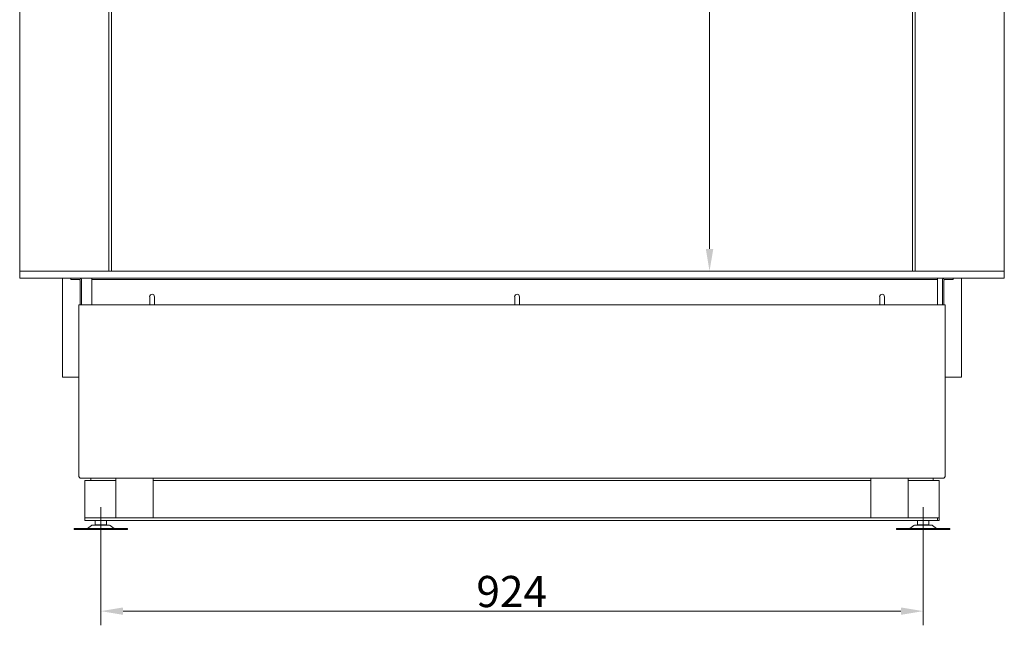
# Model space of a CAD drawing. Extents: x -3769 to -1278, y -1091 to 1447.
# Drawn here: x -3642 to -2536, y 87 to 767 of the extents above; entities that cross this region are included whole.
import ezdxf

# ---------------------------------------------------------------- set-up
doc = ezdxf.new("R2010")
doc.units = 0
doc.header["$LTSCALE"] = 5
doc.linetypes.add('CENTERX2', pattern=[20.32, 12.7, -2.54, 2.54, -2.54])
doc.layers.add('LAYER14', color=30, linetype='Continuous')
doc.layers.add('SLD-0', color=7, linetype='Continuous')
doc.styles.add('Brunner 2014', font='arial.ttf', dxfattribs={"height": 35})
doc.dimstyles.new('Brunner 2014', dxfattribs={"dimscale": 5, "dimtxt": 35, "dimasz": 5, "dimexe": 3.175, "dimexo": 0, "dimgap": 0.762, "dimtad": 1, "dimdec": 0, "dimrnd": 1e-08, "dimtxsty": 'Brunner 2014', "dimcen": 0.09, "dimdle": 10, "dimclrd": 7, "dimclre": 7, "dimclrt": 7, "dimadec": 1, "dimazin": 2, "dimtfac": 0.666667, "dimtdec": 0, "dimtmove": 0, "dimatfit": 3, "dimldrblk": 'Filled-1', "dimfxl": 1, "dimtolj": 1, "dimlwd": 5, "dimlwe": 5, "dimarcsym": 0})

# ---------------------------------------------------------------- blocks, each defined once
blk = doc.blocks.new('*D59')
at = {"layer": 'Defpoints', "color": 0, "lineweight": 5, "transparency": 16777216}
for p in [(-2638.8, 1174), (-2866.9, 485), (-2638.8, 485)]:
    blk.add_point(p, dxfattribs=at)
at = {"layer": 'SLD-0', "color": 7, "linetype": 'Continuous', "lineweight": 5, "transparency": 16777216}
for p, q in [((-2638.8, 1174), (-2882.8, 1174)), ((-2866.9, 1149), (-2866.9, 510)), ((-2638.8, 485), (-2882.8, 485))]:
    blk.add_line(p, q, dxfattribs=at)
at = {"layer": 'SLD-0', "color": 7, "lineweight": 5, "transparency": 16777216}
for points in [[(-2871.1, 1149), (-2862.7, 1149), (-2866.9, 1174)], [(-2871.1, 510), (-2862.7, 510), (-2866.9, 485)]]:
    blk.add_solid(points, dxfattribs=at)
at = {"layer": 'SLD-0', "color": 7, "lineweight": 5, "transparency": 16777216, "insert": (-2906.5, 830.7), "char_height": 35, "attachment_point": 2, "rotation": 90, "style": 'Brunner 2014'}
blk.add_mtext('\\A1;689', dxfattribs=at)
blk = doc.blocks.new('Filled-1')
at = {"color": 0}
for p, q in [((0, 0), (-1, 0.167)), ((-1, 0.167), (-1, -0.167)), ((-1, 0), (0, 0)), ((-1, -0.167), (0, 0))]:
    blk.add_line(p, q, dxfattribs=at)
at = {"color": 0, "flags": 128}
blk.add_lwpolyline([(-1, -0.167), (0, 0), (-1, 0.167), (-1, -0.167)], dxfattribs=at)
at = {"color": 0}
blk.add_solid([(-1, -0.167), (0, 0), (-1, 0.167), (-1, -0.167)], dxfattribs=at)
blk = doc.blocks.new('*D61')
at = {"layer": 'Defpoints', "color": 0, "lineweight": 5, "transparency": 16777216}
for p in [(-3550.7, 175), (-2626.9, 175), (-2626.9, 103.4)]:
    blk.add_point(p, dxfattribs=at)
at = {"layer": 'SLD-0', "color": 7, "linetype": 'Continuous', "lineweight": 5, "transparency": 16777216}
for p, q in [((-3550.7, 175), (-3550.7, 87.5)), ((-2626.9, 175), (-2626.9, 87.5)), ((-3525.7, 103.4), (-2651.9, 103.4))]:
    blk.add_line(p, q, dxfattribs=at)
at = {"layer": 'SLD-0', "color": 7, "lineweight": 5, "transparency": 16777216}
for points in [[(-3525.7, 107.5), (-3525.7, 99.2), (-3550.7, 103.4)], [(-2651.9, 107.5), (-2651.9, 99.2), (-2626.9, 103.4)]]:
    blk.add_solid(points, dxfattribs=at)
at = {"layer": 'SLD-0', "color": 7, "lineweight": 5, "transparency": 16777216, "insert": (-3089.1, 142.9), "char_height": 35, "attachment_point": 2, "style": 'Brunner 2014'}
blk.add_mtext('\\A1;924', dxfattribs=at)

msp = doc.modelspace()

# ---------------------------------------------------------------- linework, layer by layer
at = {"color": 7, "linetype": 'Continuous', "lineweight": 5}
for p, q in [((-3538.8, 1174), (-3538.8, 485)), ((-2638.8, 485), (-2638.8, 1174)), ((-3593.8, 366), (-3593.8, 477)), ((-3584.3, 475.5), (-3584.3, 477)), ((-3560.9, 475.5), (-3560.9, 477)), ((-2610.9, 477), (-2610.9, 475.5)), ((-2593.3, 477), (-2593.3, 475.5)), ((-2583.8, 366), (-2583.8, 477)), ((-3581.3, 475.5), (-3584.3, 475.5)), ((-3574.8, 475.5), (-3581.3, 475.5)), ((-3573.8, 447), (-3573.8, 474.5)), ((-3572.3, 447), (-3572.3, 474.5)), ((-3557.9, 475.5), (-3560.9, 475.5)), ((-3560.9, 474.5), (-3560.9, 475.5)), ((-3560.9, 447), (-3560.9, 474.5)), ((-3557.9, 475.5), (-2613.9, 475.5)), ((-2610.9, 475.5), (-2613.9, 475.5)), ((-2610.9, 474.5), (-2610.9, 475.5)), ((-2610.9, 447), (-2610.9, 474.5)), ((-2605.3, 447), (-2605.3, 474.5)), ((-2603.8, 447), (-2603.8, 474.5)), ((-2602.8, 475.5), (-2596.3, 475.5)), ((-2593.3, 475.5), (-2596.3, 475.5)), ((-3495.8, 456.3), (-3495.8, 447)), ((-3490.3, 447), (-3490.3, 456.3)), ((-3085.8, 456.3), (-3085.8, 447)), ((-3080.3, 447), (-3080.3, 456.3)), ((-2675.8, 456.3), (-2675.8, 447)), ((-2670.3, 447), (-2670.3, 456.3)), ((-3575.3, 447), (-3573.8, 447)), ((-3575.3, 442), (-3575.3, 447)), ((-2606.3, 447), (-3573.8, 447)), ((-2606.3, 447), (-2602.3, 447)), ((-2602.3, 447), (-2602.3, 442)), ((-3575.3, 442), (-3575.3, 397)), ((-2602.3, 442), (-2602.3, 397)), ((-3575.3, 255), (-3575.3, 397)), ((-2602.3, 397), (-2602.3, 255)), ((-3593.8, 366), (-3589.8, 366)), ((-3575.3, 366), (-3589.8, 366)), ((-2587.8, 366), (-2602.3, 366)), ((-2587.8, 366), (-2583.8, 366)), ((-3573.3, 252.5), (-2604.3, 252.5)), ((-3533.8, 250), (-3568.8, 250)), ((-3568.8, 246), (-3568.8, 250)), ((-3568.8, 209), (-3568.8, 246)), ((-3561.8, 252.5), (-3561.8, 250)), ((-3533.8, 208), (-3533.8, 252.5)), ((-3491.8, 208), (-3491.8, 252.5)), ((-2685.8, 250), (-3491.8, 250)), ((-2685.8, 208), (-2685.8, 252.5)), ((-2643.8, 252.5), (-2643.8, 208)), ((-2608.8, 250), (-2643.8, 250)), ((-2615.8, 252.5), (-2615.8, 250)), ((-2608.8, 246), (-2608.8, 250)), ((-2608.8, 209), (-2608.8, 246)), ((-3568.8, 208), (-3568.8, 209)), ((-3568.8, 205), (-3568.8, 208)), ((-3568.8, 208), (-3566.8, 208)), ((-3566.8, 205), (-3568.8, 205)), ((-3309.8, 208), (-3566.8, 208)), ((-3309.8, 205), (-3566.8, 205)), ((-3561.2, 199.6), (-3565.7, 196.2)), ((-3560, 200), (-3541.4, 200)), ((-3557.2, 205), (-3557.2, 200.2)), ((-3550.7, 200.2), (-3557.2, 200.2)), ((-3553.2, 200.2), (-3553.2, 200)), ((-3550.7, 205), (-3550.7, 200.2)), ((-3544.3, 200.2), (-3550.7, 200.2)), ((-3548.2, 200), (-3548.2, 200.2)), ((-3544.3, 205), (-3544.3, 200.2)), ((-3535.7, 196.2), (-3540.2, 199.6)), ((-3309.8, 208), (-3307.8, 208)), ((-3307.8, 205), (-3309.8, 205)), ((-3307.8, 208), (-3279.8, 208)), ((-3307.8, 205), (-3279.8, 205)), ((-3279.8, 208), (-3277.8, 208)), ((-3277.8, 205), (-3279.8, 205)), ((-2899.8, 208), (-3277.8, 208)), ((-2899.8, 205), (-3277.8, 205)), ((-2899.8, 208), (-2897.8, 208)), ((-2897.8, 205), (-2899.8, 205)), ((-2897.8, 208), (-2869.8, 208)), ((-2897.8, 205), (-2869.8, 205)), ((-2869.8, 208), (-2867.8, 208)), ((-2867.8, 205), (-2869.8, 205)), ((-2610.8, 208), (-2867.8, 208)), ((-2610.8, 205), (-2867.8, 205)), ((-2637.4, 199.6), (-2641.9, 196.2)), ((-2636.2, 200), (-2617.6, 200)), ((-2633.4, 205), (-2633.4, 200.2)), ((-2626.9, 200.2), (-2633.4, 200.2)), ((-2629.4, 200.2), (-2629.4, 200)), ((-2626.9, 205), (-2626.9, 200.2)), ((-2620.5, 200.2), (-2626.9, 200.2)), ((-2624.4, 200), (-2624.4, 200.2)), ((-2620.5, 205), (-2620.5, 200.2)), ((-2611.9, 196.2), (-2616.4, 199.6)), ((-2610.8, 205), (-2610.8, 208)), ((-2610.8, 208), (-2608.8, 208)), ((-2608.8, 205), (-2610.8, 205)), ((-2608.8, 208), (-2608.8, 209)), ((-2608.8, 208), (-2608.8, 205)), ((-3580.7, 196.2), (-3580.7, 195)), ((-3580.7, 196.2), (-3520.7, 196.2)), ((-3580.7, 195), (-3520.7, 195)), ((-3520.7, 195), (-3520.7, 196.2)), ((-2656.9, 196.2), (-2656.9, 195)), ((-2656.9, 196.2), (-2596.9, 196.2)), ((-2656.9, 195), (-2596.9, 195)), ((-2596.9, 195), (-2596.9, 196.2))]:
    msp.add_line(p, q, dxfattribs=at)
for centre, radius, start, end in [((-3574.8, 474.5), 2.5, 0, 90), ((-2602.8, 474.5), 2.5, 90, 180), ((-3574.8, 474.5), 1, 0, 90), ((-2602.8, 474.5), 1, 90, 180), ((-3493.1, 456.3), 2.75, 0, 180), ((-3083.1, 456.3), 2.75, 0, 180), ((-2673.1, 456.3), 2.75, 0, 180), ((-3560, 198), 2, 90, 127.2348), ((-3541.4, 198), 2, 52.7652, 90), ((-2636.2, 198), 2, 90, 127.2348), ((-2617.6, 198), 2, 52.7652, 90)]:
    msp.add_arc(centre, radius, start, end, dxfattribs=at)
for points, knots in [([(-3575.3, 255), (-3575.3, 254.7), (-3575.2, 254), (-3574.6, 253.2), (-3574, 252.7), (-3573.7, 252.6), (-3573.3, 252.5)], [0, 0, 0, 0, 0.293968, 0.587936, 0.881903, 1, 1, 1, 1]), ([(-2604.3, 252.5), (-2603.9, 252.6), (-2603.7, 252.7), (-2603, 253.2), (-2602.4, 254), (-2602.3, 254.7), (-2602.3, 255)], [0, 0, 0, 0, 0.124523, 0.416349, 0.708174, 1, 1, 1, 1])]:
    msp.add_open_spline(points, degree=3, knots=knots, dxfattribs=at)
at = {"layer": 'LAYER14', "linetype": 'Continuous', "lineweight": 5}
for p, q in [((-3641.8, 1173), (-3641.8, 486)), ((-3541.8, 485), (-3541.8, 1173)), ((-2635.8, 485), (-2635.8, 1173)), ((-2535.8, 1173), (-2535.8, 486)), ((-3641.8, 477), (-3641.8, 485)), ((-3641.8, 485), (-3640.8, 485)), ((-3640.8, 477), (-3641.8, 477)), ((-3640.8, 485), (-2536.8, 485)), ((-3640.8, 477), (-2536.8, 477)), ((-2536.8, 485), (-2535.8, 485)), ((-2535.8, 477), (-2536.8, 477)), ((-2535.8, 485), (-2535.8, 477))]:
    msp.add_line(p, q, dxfattribs=at)
for centre, start, end in [((-3640.8, 486), 180, 270), ((-2536.8, 486), 270, 0)]:
    msp.add_arc(centre, 1, start, end, dxfattribs=at)
at = {"layer": 'SLD-0', "linetype": 'CENTERX2', "lineweight": 5}
for p, q in [((-3550.7, 220), (-3550.7, 175)), ((-2626.9, 220), (-2626.9, 175))]:
    msp.add_line(p, q, dxfattribs=at)

# ---------------------------------------------------------------- dimensions: what is measured, and where the dimension line sits
at = {"layer": 'SLD-0', "lineweight": 5}
dim = msp.add_linear_dim(base=(-2866.9, 485), p1=(-2638.8, 1174), p2=(-2638.8, 485), angle=90, dimstyle='Brunner 2014', dxfattribs=at)
dim.commit()
dim.dimension.update_dxf_attribs({"geometry": '*D59', "text_midpoint": (-2866.9, 830.7), "dimtype": 160})
dim = msp.add_linear_dim(base=(-2626.9, 103.4), p1=(-3550.7, 175), p2=(-2626.9, 175), dimstyle='Brunner 2014', dxfattribs=at)
dim.commit()
dim.dimension.update_dxf_attribs({"geometry": '*D61', "text_midpoint": (-3089.1, 103.4), "dimtype": 160})

doc.saveas('drawing.dxf')
